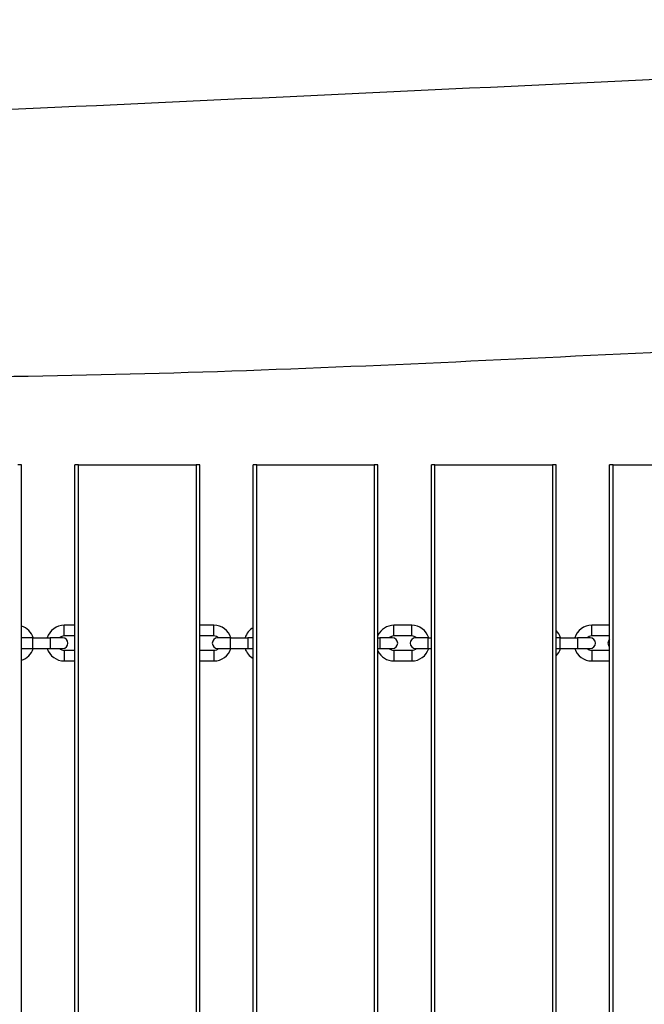
# Model space of a CAD drawing. Units: millimetres. Extents: x 3262 to 15860, y -8655 to -1885.
# Drawn here: x 10045 to 10396, y -5805 to -5252 of the extents above; entities that cross this region are included whole.
import ezdxf

# ---------------------------------------------------------------- set-up
doc = ezdxf.new("R2010")
doc.units = ezdxf.units.MM
doc.layers.add('SW_Toestellen', color=2, linetype='Continuous')

msp = doc.modelspace()

# ---------------------------------------------------------------- linework, layer by layer
at = {"layer": 'SW_Toestellen'}
for p, q in [((10046.46, -5502.01), (10044.46, -5502.01)), ((10046.46, -6102.01), (10046.46, -5502.01)), ((10078.46, -5502.01), (10076.46, -5502.01)), ((10076.46, -6102.01), (10076.46, -5502.01)), ((10078.46, -5502.01), (10144.46, -5502.01)), ((10078.46, -6102.01), (10078.46, -5502.01)), ((10144.46, -5502.01), (10144.46, -6102.01)), ((10146.46, -5502.01), (10144.46, -5502.01)), ((10146.46, -6102.01), (10146.46, -5502.01)), ((10178.46, -5502.01), (10176.46, -5502.01)), ((10176.46, -6102.01), (10176.46, -5502.01)), ((10178.46, -5502.01), (10244.46, -5502.01)), ((10178.46, -6102.01), (10178.46, -5502.01)), ((10244.46, -5502.01), (10244.46, -6102.01)), ((10246.46, -5502.01), (10244.46, -5502.01)), ((10246.46, -6102.01), (10246.46, -5502.01)), ((10278.46, -5502.01), (10276.46, -5502.01)), ((10276.46, -6102.01), (10276.46, -5502.01)), ((10278.46, -5502.01), (10344.46, -5502.01)), ((10278.46, -6102.01), (10278.46, -5502.01)), ((10344.46, -5502.01), (10344.46, -6102.01)), ((10346.46, -5502.01), (10344.46, -5502.01)), ((10346.46, -6102.01), (10346.46, -5502.01)), ((10378.46, -5502.01), (10376.46, -5502.01)), ((10376.46, -6102.01), (10376.46, -5502.01)), ((10378.46, -5502.01), (10444.46, -5502.01)), ((10378.46, -6102.01), (10378.46, -5502.01)), ((10070.46, -5598.01), (10070.46, -5592.01)), ((10076.46, -5592.01), (10070.46, -5592.01)), ((10154.46, -5592.01), (10146.46, -5592.01)), ((10154.46, -5598.01), (10154.46, -5592.01)), ((10255.46, -5598.01), (10255.46, -5592.01)), ((10265.46, -5592.01), (10255.46, -5592.01)), ((10265.46, -5598.01), (10265.46, -5592.01)), ((10366.46, -5598.01), (10366.46, -5592.01)), ((10376.46, -5592.01), (10366.46, -5592.01)), ((10052.56, -5599.01), (10046.46, -5599.01)), ((10052.56, -5599.01), (10052.56, -5605.01)), ((10052.56, -5599.01), (10062.56, -5599.01)), ((10062.56, -5599.01), (10062.56, -5605.01)), ((10069.56, -5599.01), (10062.56, -5599.01)), ((10076.46, -5598.01), (10070.46, -5598.01)), ((10154.46, -5598.01), (10146.46, -5598.01)), ((10163.56, -5599.01), (10156.56, -5599.01)), ((10163.56, -5599.01), (10163.56, -5605.01)), ((10163.56, -5599.01), (10173.56, -5599.01)), ((10173.56, -5599.01), (10173.56, -5605.01)), ((10176.46, -5599.01), (10173.56, -5599.01)), ((10246.46, -5599.01), (10247.56, -5599.01)), ((10247.56, -5599.01), (10247.56, -5605.01)), ((10254.56, -5599.01), (10247.56, -5599.01)), ((10265.46, -5598.01), (10255.46, -5598.01)), ((10274.56, -5599.01), (10267.56, -5599.01)), ((10274.56, -5599.01), (10274.56, -5605.01)), ((10274.56, -5599.01), (10276.46, -5599.01)), ((10348.56, -5599.01), (10346.46, -5599.01)), ((10348.56, -5599.01), (10348.56, -5605.01)), ((10348.56, -5599.01), (10358.56, -5599.01)), ((10358.56, -5599.01), (10358.56, -5605.01)), ((10365.56, -5599.01), (10358.56, -5599.01)), ((10376.46, -5598.01), (10366.46, -5598.01)), ((10046.46, -5605.01), (10052.56, -5605.01)), ((10052.56, -5605.01), (10062.56, -5605.01)), ((10062.56, -5605.01), (10069.56, -5605.01)), ((10070.46, -5606.01), (10070.46, -5612.01)), ((10070.46, -5606.01), (10076.46, -5606.01)), ((10146.46, -5606.01), (10154.46, -5606.01)), ((10154.46, -5606.01), (10154.46, -5612.01)), ((10156.56, -5605.01), (10163.56, -5605.01)), ((10163.56, -5605.01), (10173.56, -5605.01)), ((10173.56, -5605.01), (10176.46, -5605.01)), ((10246.46, -5605.01), (10247.56, -5605.01)), ((10247.56, -5605.01), (10254.56, -5605.01)), ((10255.46, -5606.01), (10255.46, -5612.01)), ((10255.46, -5606.01), (10265.46, -5606.01)), ((10265.46, -5606.01), (10265.46, -5612.01)), ((10267.56, -5605.01), (10274.56, -5605.01)), ((10274.56, -5605.01), (10276.46, -5605.01)), ((10346.46, -5605.01), (10348.56, -5605.01)), ((10348.56, -5605.01), (10358.56, -5605.01)), ((10358.56, -5605.01), (10365.56, -5605.01)), ((10366.46, -5606.01), (10366.46, -5612.01)), ((10366.46, -5606.01), (10376.46, -5606.01)), ((10070.46, -5612.01), (10076.46, -5612.01)), ((10146.46, -5612.01), (10154.46, -5612.01)), ((10255.46, -5612.01), (10265.46, -5612.01)), ((10366.46, -5612.01), (10376.46, -5612.01))]:
    msp.add_line(p, q, dxfattribs=at)
for centre, radius, start, end in [((10043.46, -5602.01), 10, 17.4576, 72.5424), ((10070.46, -5602.01), 10, 90, 162.5424), ((10154.46, -5602.01), 10, 17.4576, 90), ((10181.46, -5602.01), 10, 120, 162.5424), ((10255.46, -5602.01), 10, 90, 154.1581), ((10265.46, -5602.01), 10, 17.4576, 90), ((10339.46, -5602.01), 10, 17.4576, 45.573), ((10366.46, -5602.01), 10, 90, 162.5424), ((10070.46, -5602.01), 4, 90, 131.4096), ((10069.56, -5602.01), 3, 270, 90), ((10143.56, -5602.01), 3, 345.1649, 14.8351), ((10156.56, -5602.01), 3, 90, 270), ((10154.46, -5602.01), 4, 48.5904, 90), ((10255.46, -5602.01), 4, 90, 131.4096), ((10254.56, -5602.01), 3, 270, 90), ((10267.56, -5602.01), 3, 90, 270), ((10265.46, -5602.01), 4, 48.5904, 90), ((10366.46, -5602.01), 4, 90, 131.4096), ((10365.56, -5602.01), 3, 270, 90), ((10378.56, -5602.01), 3, 134.427, 225.573), ((10043.46, -5602.01), 10, 287.4576, 342.5424), ((10070.46, -5602.01), 10, 197.4576, 270), ((10070.46, -5602.01), 4, 228.5904, 270), ((10154.46, -5602.01), 10, 270, 342.5424), ((10154.46, -5602.01), 4, 270, 311.4096), ((10181.46, -5602.01), 10, 197.4576, 240), ((10255.46, -5602.01), 10, 205.8419, 270), ((10255.46, -5602.01), 4, 228.5904, 270), ((10265.46, -5602.01), 10, 270, 342.5424), ((10265.46, -5602.01), 4, 270, 311.4096), ((10339.46, -5602.01), 10, 314.427, 342.5424), ((10366.46, -5602.01), 10, 197.4576, 270), ((10366.46, -5602.01), 4, 228.5904, 270)]:
    msp.add_arc(centre, radius, start, end, dxfattribs=at)
for points, knots in [([(9415.37, -5331.1), (9500.75, -5327), (9586.14, -5323.01), (9802.76, -5313.19), (9933.99, -5307.34), (10189.35, -5295.67), (10313.47, -5289.81), (10558.31, -5278.29), (10679.06, -5272.68), (10908.04, -5262.27), (11016.27, -5257.34), (11124.49, -5252.21)], [53.162653, 53.162653, 53.162653, 53.162653, 78.806831, 78.806831, 118.22788, 118.22788, 155.499594, 155.499594, 191.767346, 191.767346, 224.279468, 224.279468, 224.279468, 224.279468]), ([(11269.2, -5394.27), (11267.21, -5394.37), (11265.22, -5394.47), (11257.24, -5394.88), (11251.26, -5395.19), (11227.31, -5396.47), (11209.33, -5397.5), (11150.63, -5400.96), (11109.84, -5403.51), (11021.76, -5408.87), (10974.46, -5411.67), (10854.59, -5418.39), (10782.01, -5422.15), (10622.86, -5429.19), (10536.32, -5432.61), (10360.21, -5440.85), (10270.58, -5445.58), (10093.86, -5452.07), (10006.77, -5453.16), (9825.98, -5455.17), (9732.07, -5456.81), (9617.11, -5462.37), (9595.73, -5463.45), (9574.34, -5464.55)], [11.131771, 11.131771, 11.131771, 11.131771, 11.733736, 11.733736, 13.54105, 13.54105, 18.963493, 18.963493, 31.226481, 31.226481, 45.441599, 45.441599, 67.242992, 67.242992, 93.245924, 93.245924, 120.180187, 120.180187, 146.310126, 146.310126, 174.440463, 174.440463, 180.869711, 180.869711, 180.869711, 180.869711])]:
    msp.add_open_spline(points, degree=3, knots=knots, dxfattribs=at)

doc.saveas('drawing.dxf')
